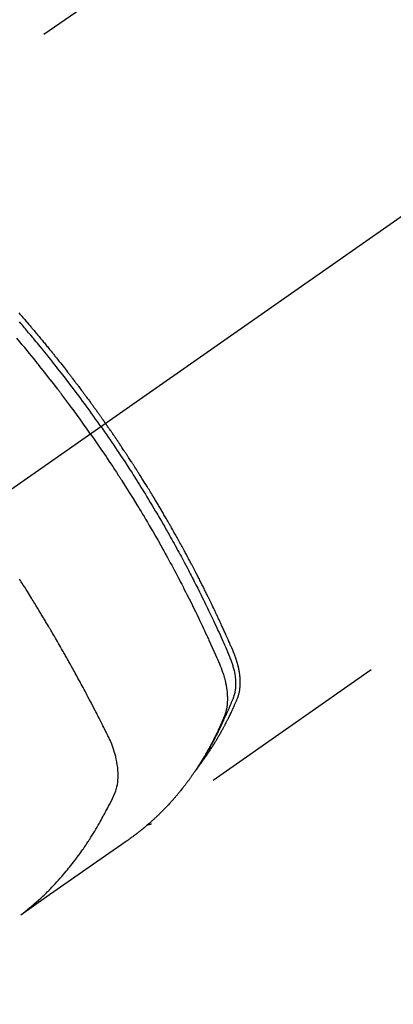
# Model space of a CAD drawing. Extents: x 27948 to 54421, y -22065 to -13195.
# Drawn here: x 43462 to 43486, y -15281 to -15217 of the extents above; entities that cross this region are included whole.
import ezdxf

# ---------------------------------------------------------------- set-up
doc = ezdxf.new("R2010")
doc.units = 0
doc.header["$LTSCALE"] = 50
doc.header["$MEASUREMENT"] = 0
doc.linetypes.add('CENTER2', pattern=[1.125, 0.75, -0.125, 0.125, -0.125])
doc.linetypes.add('HIDDEN', pattern=[0.375, 0.25, -0.125])
doc.layers.get('0').update_dxf_attribs({"linetype": 'CONTINUOUS'})
doc.layers.add('150-機器', color=8, linetype='CONTINUOUS')
doc.layers.add('160-文字', color=254, linetype='CONTINUOUS')
doc.styles.add('KH001', font='txt')
doc.dimstyles.new('KH1xx030', dxfattribs={"dimscale": 30, "dimtxt": 2, "dimasz": 0.6, "dimexe": 0.3, "dimexo": 1.2, "dimgap": 0.5, "dimtad": 3, "dimdec": 1, "dimdsep": 46, "dimlunit": 6, "dimtxsty": 'KH001', "dimblk": 'DOT', "dimcen": 1, "dimdle": 1, "dimclrd": 256, "dimclre": 256, "dimclrt": 256, "dimadec": 0, "dimazin": 0, "dimtfac": 1, "dimtdec": 1, "dimtix": 1, "dimtmove": 2, "dimatfit": 3, "dimldrblk": 'CLOSEDBLANK', "dimfxl": 1, "dimtolj": 1, "dimtzin": 0, "dimlwd": -1, "dimlwe": -1, "dimarcsym": 0})

# ---------------------------------------------------------------- blocks, each defined once
blk = doc.blocks.new('F402_H')
at = {"layer": '150-機器', "color": 13, "linetype": 'CENTER2'}
blk.add_line((0, 0), (244.018, -170.863), dxfattribs=at)
at = {"layer": '150-機器', "color": 13, "linetype": 'HIDDEN'}
for p, q in [((167.274, -89.124), (227.617, -131.376)), ((140.96, -126.704), (201.303, -168.957))]:
    blk.add_line(p, q, dxfattribs=at)
for points in [[(209.852, -135.844), (209.789, -135.915), (209.727, -135.987), (209.665, -136.058), (209.603, -136.13), (209.541, -136.202), (209.479, -136.273), (209.429, -136.331), (209.38, -136.389), (209.33, -136.447), (209.281, -136.504), (209.231, -136.563), (209.181, -136.621), (209.132, -136.679), (209.082, -136.737), (209.046, -136.781), (209.009, -136.824), (208.972, -136.868), (208.935, -136.911), (208.873, -136.984), (208.812, -137.057), (208.75, -137.13), (208.689, -137.203), (208.64, -137.262), (208.592, -137.321), (208.543, -137.379), (208.494, -137.438), (208.446, -137.497), (208.397, -137.555), (208.348, -137.614), (208.299, -137.673), (208.251, -137.732), (208.202, -137.79), (208.154, -137.849), (208.105, -137.908), (208.057, -137.967), (208.009, -138.027), (207.961, -138.086), (207.913, -138.145), (207.841, -138.234), (207.768, -138.323), (207.696, -138.412), (207.624, -138.502), (207.588, -138.546), (207.552, -138.591), (207.517, -138.635), (207.481, -138.68), (207.421, -138.755), (207.362, -138.83), (207.302, -138.905), (207.243, -138.98), (207.16, -139.085), (207.077, -139.19), (206.994, -139.295), (206.912, -139.401), (206.841, -139.491), (206.77, -139.582), (206.7, -139.673), (206.629, -139.764), (206.594, -139.81), (206.559, -139.855), (206.523, -139.901), (206.488, -139.947), (206.459, -139.985), (206.429, -140.024), (206.399, -140.063), (206.37, -140.101), (206.33, -140.154), (206.289, -140.207), (206.249, -140.26), (206.208, -140.313), (206.185, -140.344), (206.162, -140.375), (206.138, -140.406), (206.115, -140.436), (206.091, -140.467), (206.068, -140.497), (206.045, -140.528), (206.022, -140.559), (206.01, -140.574), (205.999, -140.59), (205.987, -140.605), (205.976, -140.62), (205.93, -140.682), (205.884, -140.744), (205.838, -140.805), (205.792, -140.866), (205.769, -140.897), (205.746, -140.928), (205.723, -140.959), (205.7, -140.989), (205.665, -141.035), (205.631, -141.082), (205.596, -141.128), (205.562, -141.174), (205.539, -141.205), (205.516, -141.236), (205.493, -141.267), (205.47, -141.298), (205.425, -141.359), (205.379, -141.421), (205.334, -141.483), (205.289, -141.544), (205.255, -141.591), (205.221, -141.638), (205.187, -141.684), (205.154, -141.731), (205.12, -141.777), (205.086, -141.824), (205.052, -141.871), (205.018, -141.917), (204.984, -141.964), (204.95, -142.01), (204.916, -142.057), (204.883, -142.104), (204.849, -142.15), (204.816, -142.197), (204.782, -142.244), (204.749, -142.291), (204.716, -142.338), (204.682, -142.385), (204.649, -142.431), (204.616, -142.478), (204.593, -142.509), (204.571, -142.541), (204.549, -142.572), (204.527, -142.603), (204.502, -142.638), (204.478, -142.672), (204.453, -142.707), (204.429, -142.742), (204.414, -142.762), (204.4, -142.782), (204.386, -142.802), (204.371, -142.823), (204.355, -142.846), (204.338, -142.87), (204.322, -142.893), (204.305, -142.917), (204.289, -142.94), (204.272, -142.963), (204.256, -142.987), (204.24, -143.01)], [(204.534, -143.216), (204.651, -143.05), (204.768, -142.884), (204.885, -142.718), (205.003, -142.552), (205.126, -142.381), (205.25, -142.21), (205.374, -142.039), (205.498, -141.868), (205.613, -141.71), (205.729, -141.552), (205.845, -141.395), (205.962, -141.237), (206.136, -141.004), (206.311, -140.771), (206.487, -140.539), (206.664, -140.307), (206.752, -140.192), (206.841, -140.078), (206.929, -139.963), (207.018, -139.849), (207.119, -139.719), (207.221, -139.588), (207.323, -139.459), (207.425, -139.329), (207.546, -139.176), (207.667, -139.023), (207.789, -138.87), (207.911, -138.718), (208.052, -138.543), (208.193, -138.368), (208.335, -138.194), (208.478, -138.02), (208.563, -137.916), (208.649, -137.812), (208.735, -137.708), (208.821, -137.605), (208.955, -137.444), (209.089, -137.284), (209.224, -137.124), (209.359, -136.964), (209.427, -136.884), (209.495, -136.804), (209.563, -136.725), (209.631, -136.645), (209.728, -136.532), (209.826, -136.419)], [(205.21, -143.69), (205.437, -143.368), (205.665, -143.048), (205.894, -142.727), (206.124, -142.408), (206.236, -142.255), (206.348, -142.102), (206.461, -141.949), (206.574, -141.796), (206.703, -141.622), (206.833, -141.448), (206.964, -141.275), (207.094, -141.101), (207.127, -141.058), (207.159, -141.015), (207.192, -140.972), (207.225, -140.929), (207.253, -140.891), (207.282, -140.854), (207.31, -140.817), (207.339, -140.78), (207.624, -140.409), (207.911, -140.04), (208.2, -139.673), (208.49, -139.306), (208.54, -139.243), (208.591, -139.18), (208.642, -139.117), (208.692, -139.054), (208.811, -138.907), (208.93, -138.76), (209.049, -138.613), (209.169, -138.467), (209.323, -138.279), (209.478, -138.092), (209.633, -137.906), (209.789, -137.72), (209.997, -137.473)], [(198.111, -165.067), (198.069, -165.013), (198.028, -164.96), (197.987, -164.906), (197.947, -164.852), (197.913, -164.806), (197.88, -164.76), (197.847, -164.714), (197.815, -164.667), (197.801, -164.648), (197.788, -164.628), (197.774, -164.609), (197.761, -164.59), (197.739, -164.558), (197.717, -164.527), (197.695, -164.496), (197.674, -164.465), (197.655, -164.438), (197.636, -164.41), (197.617, -164.383), (197.599, -164.355), (197.577, -164.323), (197.556, -164.291), (197.535, -164.259), (197.514, -164.227), (197.477, -164.172), (197.44, -164.116), (197.403, -164.06), (197.367, -164.004), (197.351, -163.98), (197.336, -163.956), (197.321, -163.932), (197.305, -163.908), (197.29, -163.883), (197.275, -163.859), (197.259, -163.834), (197.244, -163.81), (197.229, -163.785), (197.213, -163.76), (197.198, -163.735), (197.183, -163.711), (197.172, -163.695), (197.162, -163.678), (197.152, -163.662), (197.142, -163.646), (197.122, -163.613), (197.102, -163.58), (197.082, -163.547), (197.063, -163.514), (197.048, -163.489), (197.032, -163.464), (197.017, -163.439), (197.002, -163.414), (196.982, -163.381), (196.963, -163.347), (196.944, -163.314), (196.924, -163.28), (196.91, -163.255), (196.895, -163.23), (196.88, -163.205), (196.866, -163.18), (196.851, -163.154), (196.837, -163.129), (196.822, -163.103), (196.808, -163.078), (196.798, -163.061), (196.788, -163.044), (196.779, -163.027), (196.769, -163.01), (196.76, -162.993), (196.75, -162.976), (196.741, -162.959), (196.731, -162.942), (196.708, -162.899), (196.684, -162.856), (196.66, -162.814), (196.637, -162.771), (196.618, -162.737), (196.599, -162.702), (196.581, -162.668), (196.562, -162.634), (196.544, -162.599), (196.525, -162.564), (196.507, -162.529), (196.488, -162.494), (196.477, -162.472), (196.466, -162.45), (196.454, -162.428), (196.443, -162.406), (196.423, -162.367), (196.403, -162.328), (196.383, -162.288), (196.363, -162.249), (196.345, -162.214), (196.327, -162.179), (196.309, -162.143), (196.291, -162.108), (196.278, -162.081), (196.265, -162.055), (196.252, -162.028), (196.239, -162.002), (196.226, -161.975), (196.213, -161.948), (196.199, -161.921), (196.186, -161.894), (196.178, -161.876), (196.169, -161.859), (196.161, -161.841), (196.152, -161.823), (196.118, -161.751), (196.084, -161.679), (196.05, -161.606), (196.016, -161.534), (196.004, -161.507), (195.992, -161.48), (195.979, -161.452), (195.967, -161.425), (195.954, -161.398), (195.942, -161.371), (195.929, -161.343), (195.917, -161.316), (195.909, -161.297), (195.901, -161.279), (195.893, -161.261), (195.885, -161.242), (195.864, -161.196), (195.844, -161.15), (195.824, -161.104), (195.804, -161.058), (195.784, -161.012), (195.764, -160.965), (195.744, -160.919), (195.725, -160.872), (195.709, -160.834), (195.693, -160.796), (195.678, -160.757), (195.664, -160.719), (195.651, -160.68), (195.638, -160.642), (195.627, -160.603), (195.616, -160.563), (195.606, -160.526), (195.597, -160.488), (195.588, -160.45), (195.58, -160.411), (195.572, -160.372), (195.564, -160.332), (195.558, -160.292), (195.552, -160.252), (195.548, -160.223), (195.544, -160.195), (195.541, -160.166), (195.538, -160.137), (195.533, -160.088), (195.529, -160.039), (195.525, -159.99), (195.522, -159.94), (195.521, -159.907), (195.52, -159.873), (195.52, -159.839), (195.519, -159.805), (195.52, -159.768), (195.52, -159.73), (195.521, -159.692), (195.522, -159.654), (195.523, -159.626), (195.524, -159.598), (195.526, -159.57), (195.527, -159.542), (195.531, -159.488), (195.536, -159.434), (195.541, -159.38), (195.547, -159.327), (195.552, -159.287), (195.557, -159.247), (195.563, -159.207), (195.569, -159.167), (195.574, -159.133), (195.579, -159.1), (195.584, -159.066), (195.59, -159.033), (195.595, -159.011), (195.599, -158.988), (195.604, -158.966), (195.608, -158.943), (195.613, -158.917), (195.619, -158.891), (195.624, -158.864), (195.63, -158.838), (195.635, -158.815), (195.64, -158.792), (195.645, -158.77), (195.651, -158.747), (195.658, -158.72), (195.664, -158.693), (195.671, -158.666), (195.678, -158.64), (195.685, -158.612), (195.693, -158.585), (195.7, -158.558), (195.707, -158.531), (195.714, -158.507), (195.721, -158.484), (195.728, -158.461), (195.734, -158.438), (195.743, -158.411), (195.751, -158.384), (195.759, -158.357), (195.768, -158.33), (195.779, -158.295), (195.79, -158.26), (195.802, -158.225), (195.814, -158.19), (195.824, -158.163), (195.833, -158.136), (195.843, -158.109), (195.853, -158.082), (195.863, -158.055), (195.873, -158.028), (195.883, -158.001), (195.893, -157.974), (195.951, -157.831), (196.011, -157.688), (196.072, -157.547), (196.135, -157.405), (196.164, -157.338), (196.194, -157.271), (196.223, -157.203), (196.253, -157.136), (196.267, -157.102), (196.282, -157.069), (196.297, -157.035), (196.312, -157.001), (196.349, -156.917), (196.386, -156.833), (196.424, -156.749), (196.462, -156.665), (196.492, -156.598), (196.522, -156.531), (196.553, -156.463), (196.583, -156.396), (196.614, -156.329), (196.645, -156.261), (196.675, -156.194), (196.706, -156.127), (196.729, -156.076), (196.752, -156.026), (196.776, -155.975), (196.799, -155.925), (196.822, -155.875), (196.845, -155.824), (196.869, -155.774), (196.892, -155.724), (196.924, -155.656), (196.955, -155.589), (196.987, -155.521), (197.018, -155.454), (197.026, -155.437), (197.033, -155.42), (197.041, -155.403), (197.049, -155.387), (197.073, -155.336), (197.097, -155.286), (197.121, -155.235), (197.145, -155.185), (197.193, -155.084), (197.241, -154.983), (197.289, -154.882), (197.338, -154.781), (197.362, -154.731), (197.386, -154.681), (197.41, -154.631), (197.435, -154.58), (197.451, -154.547), (197.467, -154.513), (197.483, -154.479), (197.5, -154.446), (197.516, -154.412), (197.533, -154.379), (197.549, -154.345), (197.566, -154.312), (197.59, -154.261), (197.615, -154.21), (197.64, -154.16), (197.665, -154.109), (197.698, -154.042), (197.731, -153.975), (197.764, -153.908), (197.798, -153.841), (197.831, -153.774), (197.864, -153.706), (197.898, -153.639), (197.931, -153.572), (197.965, -153.505), (197.999, -153.438), (198.033, -153.371), (198.067, -153.304), (198.101, -153.237), (198.135, -153.17), (198.169, -153.103), (198.203, -153.036), (198.237, -152.969), (198.272, -152.902), (198.306, -152.835), (198.34, -152.769), (198.366, -152.718), (198.393, -152.668), (198.419, -152.618), (198.445, -152.568), (198.488, -152.484), (198.532, -152.401), (198.575, -152.317), (198.619, -152.234), (198.645, -152.184), (198.671, -152.134), (198.697, -152.084), (198.724, -152.034), (198.759, -151.967), (198.794, -151.9), (198.83, -151.833), (198.866, -151.766), (198.901, -151.7), (198.937, -151.633), (198.973, -151.567), (199.008, -151.5), (199.044, -151.433), (199.08, -151.367), (199.116, -151.3), (199.152, -151.234), (199.197, -151.151), (199.243, -151.068), (199.288, -150.984), (199.334, -150.901), (199.379, -150.818), (199.425, -150.735), (199.471, -150.652), (199.517, -150.569), (199.563, -150.486), (199.609, -150.403), (199.655, -150.32), (199.701, -150.238), (199.738, -150.171), (199.776, -150.105), (199.813, -150.039), (199.85, -149.972), (199.888, -149.906), (199.926, -149.839), (199.963, -149.773), (200.001, -149.706), (200.029, -149.657), (200.058, -149.607), (200.086, -149.558), (200.114, -149.508), (200.162, -149.425), (200.209, -149.343), (200.257, -149.26), (200.305, -149.177), (200.343, -149.112), (200.382, -149.046), (200.42, -148.98), (200.459, -148.914), (200.497, -148.848), (200.536, -148.782), (200.574, -148.716), (200.613, -148.651), (200.651, -148.585), (200.69, -148.519), (200.729, -148.453), (200.768, -148.388), (200.807, -148.322), (200.846, -148.257), (200.885, -148.191), (200.924, -148.126), (200.983, -148.027), (201.042, -147.929), (201.101, -147.831), (201.161, -147.733), (201.19, -147.684), (201.22, -147.635), (201.25, -147.586), (201.279, -147.537), (201.329, -147.455), (201.379, -147.374), (201.429, -147.292), (201.48, -147.211), (201.55, -147.097), (201.62, -146.983), (201.691, -146.869), (201.762, -146.756), (201.823, -146.658), (201.884, -146.561), (201.945, -146.463), (202.007, -146.366), (202.037, -146.317), (202.068, -146.268), (202.099, -146.22), (202.13, -146.171), (202.156, -146.13), (202.182, -146.089), (202.208, -146.048), (202.235, -146.007), (202.271, -145.951), (202.307, -145.895), (202.343, -145.839), (202.379, -145.783), (202.4, -145.75), (202.42, -145.718), (202.441, -145.685), (202.462, -145.653), (202.483, -145.62), (202.504, -145.588), (202.525, -145.555), (202.546, -145.523), (202.556, -145.507), (202.567, -145.491), (202.577, -145.475), (202.588, -145.459), (202.63, -145.395), (202.672, -145.331), (202.714, -145.266), (202.756, -145.202), (202.777, -145.17), (202.798, -145.138), (202.819, -145.105), (202.84, -145.073), (202.872, -145.025), (202.903, -144.977), (202.935, -144.929), (202.966, -144.88), (202.988, -144.848), (203.009, -144.816), (203.03, -144.784), (203.051, -144.752), (203.094, -144.689), (203.136, -144.625), (203.179, -144.561), (203.221, -144.498), (203.253, -144.45), (203.286, -144.402), (203.318, -144.354), (203.35, -144.307), (203.382, -144.259), (203.414, -144.211), (203.447, -144.163), (203.479, -144.116), (203.511, -144.068), (203.543, -144.02), (203.575, -143.972), (203.608, -143.925), (203.64, -143.877), (203.673, -143.83), (203.706, -143.782), (203.738, -143.735), (203.771, -143.687), (203.803, -143.64), (203.836, -143.593), (203.868, -143.546), (203.89, -143.514), (203.912, -143.482), (203.934, -143.451), (203.955, -143.419), (203.98, -143.384), (204.004, -143.349), (204.028, -143.315), (204.052, -143.28), (204.066, -143.259), (204.08, -143.239), (204.094, -143.219), (204.108, -143.198), (204.125, -143.175), (204.141, -143.151), (204.158, -143.127), (204.174, -143.104), (204.19, -143.08), (204.207, -143.057), (204.223, -143.033), (204.24, -143.01)], [(204.534, -143.216), (204.417, -143.383), (204.301, -143.55), (204.186, -143.717), (204.07, -143.884), (203.951, -144.059), (203.833, -144.233), (203.715, -144.408), (203.597, -144.583), (203.488, -144.746), (203.379, -144.908), (203.271, -145.071), (203.163, -145.235), (203.003, -145.478), (202.844, -145.723), (202.686, -145.968), (202.529, -146.213), (202.451, -146.335), (202.374, -146.457), (202.296, -146.58), (202.219, -146.702), (202.131, -146.842), (202.044, -146.982), (201.957, -147.122), (201.87, -147.262), (201.767, -147.428), (201.665, -147.595), (201.563, -147.761), (201.462, -147.928), (201.346, -148.12), (201.23, -148.313), (201.114, -148.506), (201, -148.7), (200.931, -148.816), (200.863, -148.932), (200.795, -149.048), (200.727, -149.164), (200.622, -149.345), (200.517, -149.526), (200.413, -149.707), (200.309, -149.889), (200.257, -149.98), (200.206, -150.071), (200.154, -150.162), (200.103, -150.254), (200.029, -150.384), (199.956, -150.514), (199.884, -150.644), (199.811, -150.774), (199.732, -150.917), (199.653, -151.061), (199.575, -151.205), (199.497, -151.349), (199.426, -151.479), (199.355, -151.61), (199.285, -151.741), (199.214, -151.872), (199.13, -152.029), (199.047, -152.186), (198.964, -152.343), (198.881, -152.501), (198.82, -152.619), (198.758, -152.737), (198.697, -152.856), (198.636, -152.974), (198.602, -153.04), (198.569, -153.106), (198.535, -153.172), (198.501, -153.238), (198.388, -153.461), (198.275, -153.685), (198.163, -153.91), (198.051, -154.134), (197.98, -154.279), (197.909, -154.425), (197.838, -154.57), (197.767, -154.716), (197.703, -154.848), (197.639, -154.98), (197.576, -155.112), (197.512, -155.245), (197.449, -155.377), (197.386, -155.51), (197.323, -155.642), (197.261, -155.775), (197.186, -155.933), (197.112, -156.092), (197.038, -156.251), (196.964, -156.411), (196.897, -156.556), (196.83, -156.703), (196.764, -156.849), (196.697, -156.995), (196.643, -157.114), (196.589, -157.233), (196.535, -157.353), (196.483, -157.473), (196.417, -157.632), (196.352, -157.793), (196.288, -157.953), (196.224, -158.113), (196.195, -158.183), (196.166, -158.253), (196.138, -158.323), (196.11, -158.393), (196.09, -158.449), (196.07, -158.506), (196.051, -158.562), (196.032, -158.619), (196.011, -158.686), (195.992, -158.753), (195.973, -158.82), (195.955, -158.888), (195.926, -159.009), (195.9, -159.131), (195.878, -159.253), (195.859, -159.376), (195.847, -159.472), (195.837, -159.568), (195.83, -159.665), (195.825, -159.762), (195.823, -159.835), (195.823, -159.908), (195.824, -159.982), (195.827, -160.055), (195.832, -160.126), (195.838, -160.196), (195.846, -160.267), (195.856, -160.337), (195.866, -160.398), (195.877, -160.459), (195.89, -160.519), (195.906, -160.579), (195.929, -160.654), (195.955, -160.728), (195.983, -160.801), (196.012, -160.874), (196.026, -160.908), (196.04, -160.942), (196.053, -160.976), (196.067, -161.009), (196.083, -161.049), (196.099, -161.088), (196.114, -161.127), (196.13, -161.166), (196.164, -161.247), (196.199, -161.328), (196.233, -161.409), (196.268, -161.49), (196.283, -161.524), (196.297, -161.557), (196.312, -161.59), (196.326, -161.623), (196.346, -161.669), (196.366, -161.714), (196.387, -161.759), (196.408, -161.804), (196.436, -161.861), (196.465, -161.917), (196.494, -161.974), (196.521, -162.031), (196.541, -162.076), (196.561, -162.12), (196.58, -162.165), (196.599, -162.21), (196.612, -162.241), (196.626, -162.272), (196.64, -162.302), (196.653, -162.333), (196.695, -162.425), (196.737, -162.517), (196.779, -162.609), (196.821, -162.7), (196.844, -162.748), (196.866, -162.796), (196.889, -162.844), (196.911, -162.891), (196.928, -162.926), (196.945, -162.96), (196.962, -162.994), (196.979, -163.029), (196.995, -163.063), (197.012, -163.097), (197.029, -163.131), (197.046, -163.165), (197.07, -163.212), (197.093, -163.258), (197.117, -163.305), (197.141, -163.352), (197.167, -163.402), (197.193, -163.453), (197.22, -163.504), (197.246, -163.554), (197.264, -163.588), (197.281, -163.621), (197.299, -163.654), (197.317, -163.688), (197.335, -163.721), (197.352, -163.755), (197.37, -163.788), (197.388, -163.821), (197.406, -163.855), (197.424, -163.888), (197.442, -163.92), (197.46, -163.953), (197.496, -164.019), (197.532, -164.085), (197.568, -164.151), (197.605, -164.217), (197.619, -164.242), (197.633, -164.266), (197.646, -164.291), (197.66, -164.315), (197.683, -164.356), (197.706, -164.397), (197.73, -164.438), (197.753, -164.479), (197.779, -164.524), (197.805, -164.568), (197.831, -164.612), (197.857, -164.657), (197.888, -164.709), (197.919, -164.761), (197.951, -164.812), (197.983, -164.864), (197.997, -164.887), (198.012, -164.911), (198.027, -164.934), (198.041, -164.957), (198.071, -165.004), (198.101, -165.051), (198.131, -165.097), (198.162, -165.144), (198.184, -165.178), (198.207, -165.213), (198.23, -165.247), (198.254, -165.281), (198.27, -165.304), (198.285, -165.327), (198.301, -165.349), (198.317, -165.372), (198.351, -165.42), (198.386, -165.468), (198.421, -165.515), (198.456, -165.563)], [(205.21, -143.69), (204.986, -144.013), (204.762, -144.337), (204.54, -144.662), (204.319, -144.987), (204.213, -145.145), (204.107, -145.302), (204.002, -145.46), (203.897, -145.619), (203.778, -145.8), (203.659, -145.982), (203.541, -146.163), (203.422, -146.345), (203.393, -146.391), (203.363, -146.436), (203.334, -146.482), (203.305, -146.527), (203.279, -146.567), (203.254, -146.606), (203.229, -146.646), (203.204, -146.685), (202.953, -147.08), (202.705, -147.476), (202.458, -147.873), (202.213, -148.271), (202.171, -148.34), (202.129, -148.409), (202.087, -148.478), (202.045, -148.548), (201.947, -148.709), (201.85, -148.872), (201.753, -149.034), (201.656, -149.196), (201.533, -149.405), (201.41, -149.614), (201.288, -149.824), (201.166, -150.034), (201.005, -150.314), (200.845, -150.594), (200.687, -150.876), (200.529, -151.157), (200.477, -151.251), (200.425, -151.345), (200.373, -151.439), (200.321, -151.533), (200.231, -151.697), (200.141, -151.862), (200.051, -152.027), (199.962, -152.192), (199.873, -152.357), (199.785, -152.522), (199.697, -152.687), (199.61, -152.853), (199.535, -152.994), (199.461, -153.136), (199.387, -153.278), (199.313, -153.421), (199.228, -153.586), (199.143, -153.752), (199.058, -153.918), (198.974, -154.085), (198.83, -154.369), (198.688, -154.654), (198.547, -154.94), (198.407, -155.226), (198.384, -155.273), (198.361, -155.321), (198.338, -155.369), (198.315, -155.416), (198.235, -155.583), (198.155, -155.75), (198.076, -155.917), (197.996, -156.084), (197.918, -156.251), (197.84, -156.418), (197.762, -156.585), (197.684, -156.752), (197.651, -156.824), (197.618, -156.896), (197.585, -156.968), (197.552, -157.039), (197.444, -157.278), (197.337, -157.517), (197.23, -157.756), (197.124, -157.996), (197.061, -158.139), (196.998, -158.282), (196.936, -158.426), (196.875, -158.57), (196.819, -158.705), (196.766, -158.841), (196.714, -158.978), (196.665, -159.115), (196.638, -159.195), (196.613, -159.275), (196.588, -159.355), (196.565, -159.436), (196.543, -159.514), (196.523, -159.593), (196.503, -159.673), (196.485, -159.752), (196.477, -159.786), (196.469, -159.82), (196.462, -159.855), (196.454, -159.889), (196.442, -159.952), (196.431, -160.014), (196.42, -160.077), (196.41, -160.14), (196.404, -160.183), (196.398, -160.225), (196.392, -160.268), (196.387, -160.311), (196.378, -160.394), (196.37, -160.477), (196.363, -160.56), (196.358, -160.644), (196.356, -160.711), (196.354, -160.778), (196.353, -160.845), (196.354, -160.912), (196.356, -160.968), (196.358, -161.024), (196.361, -161.08), (196.365, -161.135), (196.369, -161.181), (196.373, -161.227), (196.378, -161.272), (196.384, -161.318), (196.389, -161.354), (196.395, -161.391), (196.401, -161.427), (196.407, -161.463), (196.413, -161.498), (196.42, -161.533), (196.428, -161.568), (196.436, -161.603), (196.448, -161.655), (196.462, -161.707), (196.477, -161.759), (196.492, -161.81), (196.505, -161.849), (196.519, -161.888), (196.533, -161.926), (196.548, -161.964), (196.56, -161.995), (196.572, -162.025), (196.585, -162.055), (196.597, -162.085), (196.612, -162.119), (196.626, -162.152), (196.64, -162.185), (196.655, -162.218), (196.672, -162.258), (196.689, -162.297), (196.706, -162.337), (196.723, -162.376), (196.738, -162.409), (196.752, -162.442), (196.767, -162.474), (196.782, -162.507), (196.797, -162.54), (196.811, -162.572), (196.826, -162.605), (196.841, -162.637), (196.856, -162.67), (196.871, -162.702), (196.885, -162.735), (196.9, -162.767), (196.915, -162.8), (196.93, -162.832), (196.945, -162.864), (196.96, -162.896), (196.98, -162.937), (196.999, -162.978), (197.019, -163.019), (197.039, -163.06), (197.056, -163.095), (197.074, -163.131), (197.091, -163.167), (197.109, -163.202), (197.124, -163.234), (197.14, -163.266), (197.156, -163.298), (197.171, -163.33), (197.2, -163.386), (197.228, -163.443), (197.257, -163.499), (197.286, -163.556), (197.296, -163.574), (197.306, -163.593), (197.316, -163.612), (197.325, -163.631), (197.345, -163.668), (197.365, -163.705), (197.384, -163.742), (197.404, -163.779), (197.42, -163.81), (197.436, -163.841), (197.453, -163.872), (197.469, -163.903), (197.483, -163.927), (197.496, -163.952), (197.51, -163.976), (197.523, -164), (197.54, -164.031), (197.557, -164.062), (197.574, -164.092), (197.591, -164.123), (197.604, -164.147), (197.617, -164.171), (197.631, -164.196), (197.644, -164.22), (197.658, -164.244), (197.672, -164.268), (197.686, -164.292), (197.7, -164.316), (197.71, -164.334), (197.72, -164.353), (197.73, -164.371), (197.741, -164.389), (197.761, -164.425), (197.782, -164.461), (197.803, -164.497), (197.825, -164.533), (197.839, -164.557), (197.853, -164.58), (197.867, -164.604), (197.881, -164.627), (197.899, -164.657), (197.917, -164.687), (197.934, -164.716), (197.952, -164.746), (197.966, -164.77), (197.98, -164.793), (197.995, -164.816), (198.009, -164.84), (198.031, -164.875), (198.052, -164.91), (198.074, -164.945), (198.096, -164.98), (198.11, -165.004), (198.125, -165.027), (198.139, -165.05), (198.154, -165.073), (198.176, -165.108), (198.198, -165.143), (198.22, -165.177), (198.243, -165.211), (198.261, -165.24), (198.28, -165.268), (198.298, -165.297), (198.317, -165.325), (198.332, -165.348), (198.347, -165.371), (198.362, -165.394), (198.377, -165.417), (198.399, -165.451), (198.422, -165.485), (198.445, -165.519), (198.468, -165.553), (198.487, -165.581), (198.506, -165.609), (198.525, -165.638), (198.544, -165.666), (198.571, -165.705), (198.598, -165.744), (198.625, -165.782), (198.653, -165.821), (198.676, -165.854), (198.699, -165.888), (198.723, -165.921), (198.746, -165.954), (198.77, -165.987), (198.793, -166.02), (198.816, -166.053), (198.84, -166.085), (198.856, -166.107), (198.873, -166.129), (198.889, -166.15), (198.905, -166.172), (198.929, -166.204), (198.953, -166.237), (198.977, -166.269), (199.001, -166.301), (199.025, -166.334), (199.049, -166.366), (199.074, -166.398), (199.098, -166.43), (199.114, -166.451), (199.131, -166.473), (199.147, -166.494), (199.164, -166.515), (199.189, -166.547), (199.213, -166.579), (199.238, -166.61), (199.263, -166.642), (199.304, -166.694), (199.346, -166.747), (199.387, -166.799), (199.429, -166.851), (199.463, -166.892), (199.497, -166.933), (199.531, -166.974), (199.565, -167.015), (199.59, -167.046), (199.616, -167.076), (199.642, -167.107), (199.667, -167.137), (199.693, -167.167), (199.719, -167.198), (199.745, -167.228), (199.771, -167.258), (199.806, -167.298), (199.841, -167.338), (199.876, -167.378), (199.912, -167.417), (199.938, -167.447), (199.964, -167.477), (199.991, -167.507), (200.017, -167.536), (200.044, -167.566), (200.07, -167.595), (200.097, -167.624), (200.124, -167.654), (200.169, -167.702), (200.214, -167.75), (200.259, -167.798), (200.304, -167.846), (200.341, -167.884), (200.377, -167.922), (200.414, -167.96), (200.45, -167.998), (200.468, -168.017), (200.487, -168.036), (200.505, -168.055), (200.524, -168.074), (200.56, -168.111), (200.597, -168.148), (200.634, -168.185), (200.672, -168.222), (200.69, -168.241), (200.709, -168.259), (200.728, -168.277), (200.747, -168.296), (200.775, -168.323), (200.803, -168.351), (200.832, -168.378), (200.86, -168.405), (200.879, -168.423), (200.897, -168.441), (200.916, -168.459), (200.935, -168.477), (200.963, -168.504), (200.992, -168.532), (201.02, -168.559), (201.049, -168.585), (201.088, -168.621), (201.126, -168.656), (201.165, -168.691), (201.204, -168.726), (201.233, -168.753), (201.262, -168.779), (201.291, -168.805), (201.32, -168.831), (201.34, -168.849), (201.359, -168.866), (201.379, -168.883), (201.398, -168.9), (201.418, -168.918), (201.437, -168.935), (201.457, -168.953), (201.476, -168.97), (201.488, -168.98), (201.5, -168.99), (201.512, -169), (201.524, -169.01), (201.552, -169.034), (201.58, -169.058), (201.608, -169.082), (201.636, -169.106), (201.666, -169.131), (201.695, -169.156), (201.725, -169.181), (201.755, -169.206), (201.775, -169.223), (201.795, -169.239), (201.816, -169.256), (201.836, -169.272), (201.856, -169.289), (201.876, -169.305), (201.896, -169.322), (201.916, -169.338), (201.936, -169.355), (201.957, -169.371), (201.977, -169.388), (201.998, -169.404), (202.008, -169.412), (202.018, -169.42), (202.028, -169.428), (202.039, -169.436), (202.069, -169.46), (202.1, -169.484), (202.131, -169.508), (202.161, -169.532), (202.182, -169.548), (202.202, -169.564), (202.223, -169.58), (202.244, -169.596), (202.264, -169.612), (202.285, -169.628), (202.305, -169.643), (202.326, -169.659), (202.377, -169.699), (202.429, -169.738), (202.482, -169.777), (202.534, -169.815), (202.587, -169.853), (202.64, -169.891), (202.693, -169.929), (202.746, -169.967), (202.782, -169.992), (202.817, -170.018), (202.853, -170.043), (202.889, -170.068), (202.962, -170.12), (203.035, -170.171), (203.108, -170.222), (203.181, -170.273), (204.816, -171.416), (206.451, -172.56), (208.085, -173.705), (209.719, -174.851)], [(209.665, -174.794), (209.467, -174.636), (209.269, -174.477), (209.073, -174.316), (208.879, -174.152), (208.731, -174.023), (208.586, -173.892), (208.441, -173.76), (208.299, -173.626), (208.229, -173.559), (208.159, -173.492), (208.09, -173.425), (208.021, -173.357), (207.917, -173.254), (207.814, -173.15), (207.712, -173.045), (207.611, -172.939), (207.502, -172.824), (207.395, -172.707), (207.288, -172.59), (207.183, -172.472), (207.082, -172.358), (206.982, -172.242), (206.883, -172.126), (206.785, -172.009), (206.708, -171.916), (206.632, -171.822), (206.556, -171.728), (206.481, -171.634), (206.401, -171.532), (206.321, -171.43), (206.243, -171.327), (206.165, -171.224), (206.08, -171.11), (205.996, -170.996), (205.913, -170.881), (205.831, -170.766), (205.781, -170.695), (205.731, -170.624), (205.682, -170.553), (205.632, -170.482), (205.57, -170.391), (205.509, -170.301), (205.448, -170.209), (205.387, -170.118), (205.358, -170.073), (205.329, -170.029), (205.3, -169.984), (205.271, -169.939), (205.188, -169.81), (205.107, -169.68), (205.026, -169.549), (204.946, -169.418), (204.87, -169.292), (204.794, -169.165), (204.72, -169.038), (204.646, -168.91), (204.588, -168.808), (204.531, -168.706), (204.474, -168.603), (204.417, -168.5), (204.366, -168.407), (204.316, -168.313), (204.265, -168.219), (204.216, -168.125), (204.159, -168.016), (204.103, -167.906), (204.047, -167.796), (203.99, -167.686), (203.89, -167.494), (203.792, -167.301), (203.701, -167.105), (203.618, -166.906), (203.586, -166.816), (203.557, -166.726), (203.531, -166.635), (203.508, -166.543), (203.48, -166.401), (203.458, -166.259), (203.443, -166.115), (203.434, -165.971), (203.431, -165.85), (203.431, -165.73), (203.434, -165.609), (203.441, -165.489), (203.459, -165.302), (203.484, -165.116), (203.515, -164.931), (203.552, -164.747), (203.561, -164.707), (203.57, -164.668), (203.579, -164.628), (203.588, -164.589), (203.661, -164.317), (203.744, -164.048), (203.84, -163.783), (203.951, -163.525), (203.985, -163.453), (204.02, -163.382), (204.055, -163.311), (204.09, -163.24), (204.108, -163.205), (204.126, -163.169), (204.144, -163.133), (204.161, -163.098), (204.174, -163.071), (204.188, -163.044), (204.201, -163.018), (204.214, -162.991), (204.263, -162.893), (204.311, -162.795), (204.36, -162.697), (204.409, -162.599), (204.45, -162.519), (204.49, -162.438), (204.53, -162.358), (204.571, -162.278), (204.619, -162.183), (204.662, -162.096), (204.715, -161.993), (204.789, -161.851), (204.812, -161.806), (204.832, -161.767), (204.845, -161.742), (204.844, -161.743), (204.84, -161.751), (204.835, -161.76), (204.83, -161.77), (204.825, -161.779), (204.822, -161.784), (204.839, -161.752), (204.867, -161.698), (204.899, -161.637), (205.067, -161.314), (205.183, -161.092), (205.277, -160.911), (205.383, -160.709), (205.43, -160.62), (205.477, -160.531), (205.524, -160.442), (205.571, -160.353), (205.634, -160.237), (205.696, -160.121), (205.758, -160.006), (205.821, -159.89), (205.859, -159.818), (205.897, -159.747), (205.936, -159.675), (205.974, -159.604), (206.032, -159.497), (206.091, -159.39), (206.149, -159.284), (206.208, -159.177), (206.262, -159.079), (206.316, -158.981), (206.371, -158.883), (206.425, -158.785), (206.454, -158.731), (206.484, -158.678), (206.513, -158.625), (206.543, -158.571), (206.578, -158.509), (206.613, -158.447), (206.648, -158.385), (206.683, -158.323), (206.693, -158.305), (206.703, -158.287), (206.713, -158.269), (206.723, -158.251), (206.758, -158.189), (206.793, -158.127), (206.828, -158.064), (206.863, -158.002), (206.904, -157.931), (206.944, -157.86), (206.985, -157.788), (207.025, -157.717), (207.091, -157.602), (207.157, -157.487), (207.223, -157.371), (207.29, -157.256), (207.356, -157.14), (207.423, -157.025), (207.49, -156.91), (207.557, -156.794), (207.614, -156.697), (207.671, -156.599), (207.728, -156.501), (207.785, -156.404), (207.812, -156.359), (207.838, -156.315), (207.864, -156.271), (207.89, -156.226), (207.948, -156.129), (208.006, -156.032), (208.064, -155.934), (208.122, -155.837), (208.158, -155.775), (208.195, -155.713), (208.232, -155.651), (208.269, -155.59), (208.306, -155.528), (208.344, -155.466), (208.381, -155.404), (208.418, -155.342), (208.423, -155.333), (208.429, -155.324), (208.434, -155.316), (208.439, -155.307), (208.535, -155.147), (208.631, -154.988), (208.729, -154.829), (208.826, -154.671), (208.88, -154.583), (208.935, -154.495), (208.989, -154.407), (209.043, -154.319), (209.109, -154.213), (209.174, -154.107), (209.24, -154.001), (209.305, -153.896), (209.393, -153.755), (209.481, -153.615), (209.57, -153.474), (209.658, -153.334), (209.708, -153.255), (209.759, -153.176), (209.809, -153.097)], [(201.291, -168.949), (201.293, -168.951), (201.295, -168.952), (201.297, -168.953), (201.298, -168.955), (201.301, -168.955), (201.303, -168.957), (201.305, -168.958), (201.306, -168.959), (201.308, -168.96), (201.31, -168.962), (201.312, -168.963), (201.314, -168.963), (201.316, -168.964), (201.318, -168.966), (201.32, -168.967), (201.322, -168.968), (201.324, -168.969), (201.326, -168.97), (201.328, -168.972), (201.33, -168.972), (201.332, -168.973), (201.334, -168.975), (201.336, -168.975), (201.338, -168.976), (201.34, -168.977), (201.343, -168.978), (201.344, -168.979), (201.346, -168.98), (201.348, -168.981), (201.35, -168.982), (201.353, -168.983), (201.354, -168.984), (201.357, -168.984), (201.358, -168.986), (201.361, -168.987), (201.363, -168.988), (201.365, -168.988), (201.367, -168.988), (201.369, -168.989), (201.372, -168.99), (201.374, -168.991), (201.376, -168.992), (201.378, -168.992), (201.38, -168.993), (201.383, -168.994), (201.385, -168.995), (201.387, -168.996), (201.389, -168.996), (201.391, -168.996), (201.393, -168.997), (201.396, -168.998), (201.398, -168.999), (201.4, -168.999), (201.402, -168.999), (201.404, -169), (201.406, -169.001), (201.409, -169.002), (201.411, -169.002), (201.413, -169.002), (201.416, -169.003), (201.418, -169.003), (201.42, -169.003), (201.422, -169.004), (201.425, -169.005), (201.428, -169.005), (201.43, -169.005), (201.432, -169.006), (201.434, -169.006), (201.436, -169.006), (201.439, -169.007), (201.441, -169.007), (201.443, -169.007), (201.445, -169.008), (201.448, -169.008), (201.45, -169.009), (201.453, -169.009), (201.455, -169.009), (201.457, -169.01), (201.46, -169.009), (201.462, -169.01), (201.464, -169.01), (201.466, -169.01), (201.469, -169.011), (201.471, -169.01), (201.474, -169.01), (201.476, -169.011), (201.478, -169.011), (201.481, -169.011), (201.483, -169.011), (201.485, -169.011), (201.488, -169.011), (201.49, -169.011), (201.492, -169.011), (201.495, -169.011), (201.497, -169.011), (201.5, -169.012), (201.502, -169.011), (201.505, -169.011), (201.507, -169.011), (201.51, -169.011), (201.512, -169.012), (201.514, -169.01), (201.516, -169.011), (201.519, -169.01), (201.521, -169.011), (201.524, -169.01), (201.526, -169.01), (201.529, -169.01), (201.531, -169.01), (201.534, -169.01), (201.536, -169.009), (201.538, -169.009), (201.541, -169.009), (201.543, -169.009), (201.546, -169.008), (201.548, -169.008), (201.55, -169.008), (201.553, -169.007), (201.555, -169.007), (201.558, -169.007), (201.56, -169.007), (201.562, -169.005), (201.564, -169.006), (201.567, -169.005), (201.57, -169.005), (201.572, -169.004), (201.574, -169.004)]]:
    blk.add_lwpolyline(points, dxfattribs=at)
blk = doc.blocks.new('_ClosedBlank')
at = {"color": 0, "linetype": 'ByBlock', "lineweight": -2}
for p, q in [((-1, 0.1667), (0, 0)), ((-1, 0.1667), (-1, -0.1667)), ((0, 0), (-1, -0.1667))]:
    blk.add_line(p, q, dxfattribs=at)
blk = doc.blocks.new('_Dot')
at = {"color": 0, "linetype": 'ByBlock', "lineweight": -2}
blk.add_line((-0.5, 0), (-1, 0), dxfattribs=at)
at = {"color": 0, "linetype": 'ByBlock', "const_width": 0.5}
blk.add_lwpolyline([(-0.25, 0, 1), (0.25, 0, 1)], format="xyb", close=True, dxfattribs=at)

msp = doc.modelspace()

# ---------------------------------------------------------------- block references
at = {"layer": '150-機器', "xscale": -1}
msp.add_blockref('F402_H', (43671.488, -15099.866), dxfattribs=at)

# ---------------------------------------------------------------- leaders
at = {"layer": '160-文字', "annotation_type": 0, "has_hookline": 1, "hookline_direction": 1, "text_width": 963.959}
msp.add_leader([(43551.481, -15092.677), (43161.925, -16628.394), (43143.925, -16628.394)], dimstyle='KH1xx030', override={"dimgap": 0.5, "dimtad": 1}, dxfattribs=at)
at = {"layer": '160-文字'}
msp.add_leader([(43791.481, -15100.058), (43161.925, -16628.394)], dimstyle='KH1xx030', override={"dimgap": 0.5, "dimtad": 1}, dxfattribs=at)

doc.saveas('drawing.dxf')
